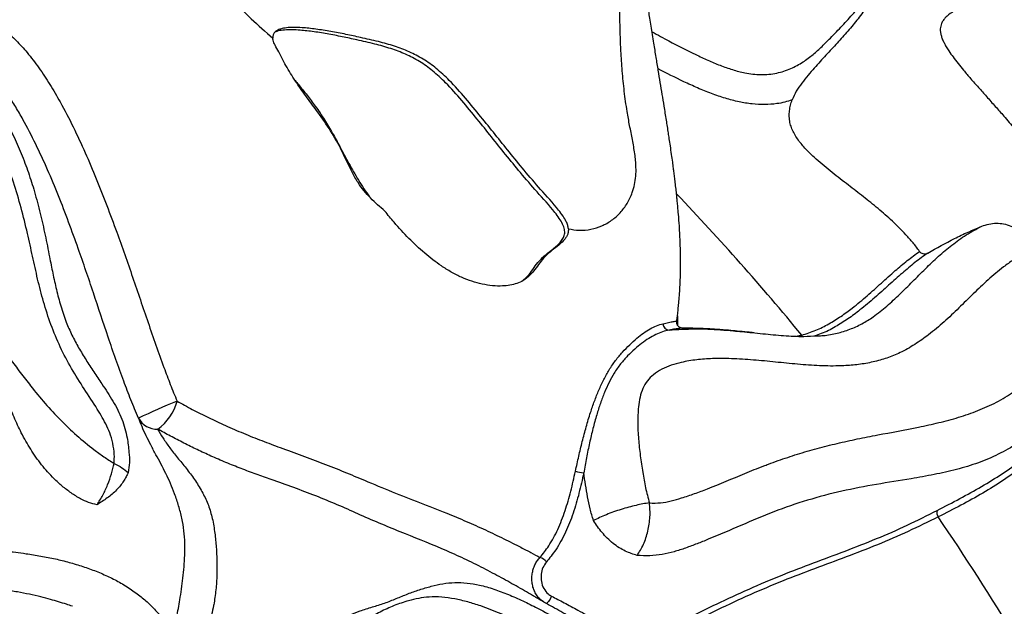
# Model space of a CAD drawing. Extents: x -306 to 303, y -270 to 315.
# Drawn here: x 210 to 228, y 156 to 167 of the extents above; entities that cross this region are included whole.
import ezdxf

# ---------------------------------------------------------------- set-up
doc = ezdxf.new("R2010")
doc.units = 0
doc.header["$MEASUREMENT"] = 0
doc.layers.get('0').update_dxf_attribs({"color": 5, "linetype": 'CONTINUOUS'})
doc.layers.add('PHASE-2', color=4, linetype='CONTINUOUS')

# ---------------------------------------------------------------- blocks, each defined once
blk = doc.blocks.new('23634slr1')
at = {"flags": 128}
for points in [[(36.435, 40.717), (36.431, 40.723), (36.423, 40.739)], [(31.814, 35.939), (31.803, 35.912), (31.789, 35.885), (31.774, 35.86), (31.758, 35.838), (31.743, 35.82), (31.729, 35.808), (31.718, 35.803), (31.709, 35.804)]]:
    blk.add_lwpolyline(points, dxfattribs=at)
for centre, radius, start, end in [((0.06, 10.81), 47.096, 39.4572, 43.6823), ((33.984, 40.95), 0.117, 179.8233, 268.276), ((31.22, 24.241), 16.532, 112.4023, 115.0891), ((24.044, 39.752), 0.905, 305.0277, 345.5003), ((24.546, 39.39), 0.379, 207.7656, 272.6377), ((32.624, 39.634), 1.445, 255.247, 261.3956), ((39.054, 37.473), 0.142, 162.2508, 213.0663), ((0.06, 10.81), 47.096, 27.8982, 34.3666), ((31.545, 36.44), 0.217, 35.9287, 74.8468)]:
    blk.add_arc(centre, radius, start, end)
for points, knots in [([(48.193, 39.689), (48.182, 39.716), (48.148, 39.801), (48.076, 39.948), (47.982, 40.126), (47.884, 40.292), (47.787, 40.447), (47.69, 40.595), (47.568, 40.775), (47.414, 40.995), (47.223, 41.263), (47.01, 41.567), (46.812, 41.867), (46.632, 42.15), (46.471, 42.407), (46.3, 42.68), (46.127, 42.954), (45.951, 43.226), (45.78, 43.483), (45.617, 43.719), (45.471, 43.925), (45.344, 44.112), (45.25, 44.268), (45.178, 44.4), (45.122, 44.514), (45.068, 44.633), (45.015, 44.759), (44.963, 44.892), (44.912, 45.031), (44.865, 45.165), (44.822, 45.292), (44.786, 45.399), (44.757, 45.487), (44.73, 45.566), (44.703, 45.646), (44.671, 45.74), (44.633, 45.846), (44.592, 45.955), (44.551, 46.06), (44.513, 46.153), (44.476, 46.239), (44.437, 46.323), (44.393, 46.415), (44.341, 46.516), (44.282, 46.622), (44.217, 46.731), (44.149, 46.839), (44.078, 46.943), (43.991, 47.067), (43.879, 47.215), (43.735, 47.395), (43.568, 47.594), (43.388, 47.799), (43.198, 48.008), (43.001, 48.22), (42.792, 48.437), (42.58, 48.647), (42.376, 48.84), (42.178, 49.016), (41.992, 49.171), (41.824, 49.304), (41.7, 49.396), (41.612, 49.459), (41.541, 49.509), (41.455, 49.568), (41.346, 49.639), (41.227, 49.713), (41.109, 49.782), (40.997, 49.844), (40.877, 49.907), (40.747, 49.97), (40.622, 50.025), (40.51, 50.07), (40.4, 50.111), (40.28, 50.15), (40.144, 50.189), (40.008, 50.219), (39.903, 50.239), (39.846, 50.244), (39.832, 50.245)], [0, 0, 0, 0, 0.005766, 0.018495, 0.032756, 0.04629, 0.05746, 0.068951, 0.081437, 0.100569, 0.121846, 0.146265, 0.173533, 0.192148, 0.211977, 0.233109, 0.255065, 0.275519, 0.296604, 0.315439, 0.331916, 0.346214, 0.359679, 0.367682, 0.375763, 0.384447, 0.394089, 0.405128, 0.417835, 0.431877, 0.444559, 0.455382, 0.464266, 0.471589, 0.4803, 0.490977, 0.503624, 0.517297, 0.529543, 0.540219, 0.549328, 0.558141, 0.567949, 0.5787, 0.589989, 0.600325, 0.609693, 0.618303, 0.626408, 0.639493, 0.654558, 0.671647, 0.69068, 0.709028, 0.728576, 0.749289, 0.770936, 0.790968, 0.808729, 0.827906, 0.843665, 0.856028, 0.861739, 0.867025, 0.874203, 0.883429, 0.894204, 0.903833, 0.912189, 0.921433, 0.932501, 0.942905, 0.950778, 0.958244, 0.967549, 0.97763, 0.987975, 0.997012, 1, 1, 1, 1]), ([(24.166, 49.28), (24.176, 49.261), (24.196, 49.223), (24.26, 49.103), (24.364, 48.918), (24.512, 48.676), (24.669, 48.437), (24.863, 48.161), (25.098, 47.848), (25.378, 47.507), (25.67, 47.179), (25.973, 46.863), (26.308, 46.536), (26.549, 46.321), (26.682, 46.203)], [0, 0, 0, 0, 0.015907, 0.031947, 0.101427, 0.173396, 0.242788, 0.314297, 0.423667, 0.534657, 0.644122, 0.752771, 0.864478, 1, 1, 1, 1]), ([(32.126, 42.695), (32.194, 42.684), (32.336, 42.661), (32.544, 42.682), (32.744, 42.744), (32.926, 42.846), (33.084, 42.986), (33.213, 43.158), (33.297, 43.337), (33.347, 43.508), (33.37, 43.663), (33.374, 43.853), (33.352, 44.078), (33.306, 44.336), (33.253, 44.595), (33.2, 44.892), (33.153, 45.227), (33.116, 45.6), (33.095, 45.929), (33.083, 46.215), (33.078, 46.411), (33.074, 46.555), (33.072, 46.643), (33.071, 46.738), (33.068, 46.855), (33.066, 46.986), (33.063, 47.119), (33.06, 47.242), (33.057, 47.368), (33.053, 47.493), (33.048, 47.62), (33.041, 47.761), (33.032, 47.921), (33.018, 48.097), (33.003, 48.27), (32.989, 48.384), (32.983, 48.44)], [0, 0, 0, 0, 0.033153, 0.069445, 0.10658, 0.144247, 0.182097, 0.219813, 0.257095, 0.281719, 0.305892, 0.329995, 0.366396, 0.40332, 0.440417, 0.477213, 0.530632, 0.584594, 0.638417, 0.67439, 0.710302, 0.724801, 0.737956, 0.749347, 0.766679, 0.789617, 0.80717, 0.825675, 0.843888, 0.862589, 0.880912, 0.899524, 0.924587, 0.950861, 0.975895, 1, 1, 1, 1]), ([(44.747, 43.706), (44.72, 43.737), (44.666, 43.798), (44.586, 43.891), (44.476, 44.019), (44.338, 44.184), (44.174, 44.389), (44.017, 44.6), (43.887, 44.793), (43.785, 44.963), (43.707, 45.111), (43.645, 45.246), (43.593, 45.369), (43.55, 45.479), (43.509, 45.59), (43.466, 45.713), (43.419, 45.848), (43.369, 45.994), (43.316, 46.137), (43.259, 46.279), (43.195, 46.42), (43.111, 46.582), (42.998, 46.764), (42.87, 46.941), (42.75, 47.091), (42.64, 47.22), (42.485, 47.393), (42.283, 47.604), (42.032, 47.858), (41.82, 48.073), (41.65, 48.237), (41.529, 48.346), (41.423, 48.431), (41.333, 48.493), (41.257, 48.534), (41.187, 48.558), (41.125, 48.563), (41.071, 48.551), (41.022, 48.525), (40.978, 48.489), (40.934, 48.44), (40.891, 48.38), (40.845, 48.31), (40.783, 48.21), (40.706, 48.076), (40.617, 47.908), (40.528, 47.743), (40.438, 47.585), (40.353, 47.454), (40.274, 47.348), (40.201, 47.263), (40.121, 47.183), (40.033, 47.107), (39.935, 47.037), (39.827, 46.972), (39.71, 46.915), (39.571, 46.856), (39.419, 46.793), (39.262, 46.72), (39.147, 46.651), (39.072, 46.585), (39.027, 46.533), (38.997, 46.48), (38.98, 46.426), (38.973, 46.374), (38.975, 46.318), (38.987, 46.256), (39.009, 46.19), (39.042, 46.119), (39.084, 46.044), (39.14, 45.955), (39.212, 45.852), (39.303, 45.735), (39.41, 45.602), (39.536, 45.455), (39.677, 45.295), (39.829, 45.125), (39.985, 44.95), (40.159, 44.753), (40.342, 44.54), (40.535, 44.307), (40.717, 44.069), (40.867, 43.855), (40.985, 43.668), (41.075, 43.508), (41.158, 43.351), (41.235, 43.196), (41.308, 43.042), (41.372, 42.902), (41.43, 42.777), (41.481, 42.667), (41.534, 42.559), (41.604, 42.42), (41.698, 42.25), (41.813, 42.077), (41.922, 41.935), (42.022, 41.818), (42.128, 41.707), (42.238, 41.601), (42.353, 41.5), (42.5, 41.38), (42.681, 41.246), (42.892, 41.106), (43.105, 40.977), (43.314, 40.861), (43.518, 40.756), (43.714, 40.66), (43.895, 40.576), (44.063, 40.5), (44.22, 40.429), (44.376, 40.358), (44.55, 40.276), (44.745, 40.179), (44.966, 40.06), (45.176, 39.936), (45.373, 39.815), (45.553, 39.702), (45.734, 39.591), (45.913, 39.484), (46.088, 39.385), (46.258, 39.298), (46.419, 39.227), (46.57, 39.175), (46.71, 39.146), (46.835, 39.145), (46.943, 39.174), (47.031, 39.239), (47.097, 39.338), (47.14, 39.467), (47.158, 39.622), (47.15, 39.78), (47.123, 39.931), (47.085, 40.067), (47.035, 40.208), (46.974, 40.353), (46.905, 40.501), (46.816, 40.677), (46.709, 40.879), (46.586, 41.106), (46.468, 41.331), (46.338, 41.578), (46.187, 41.849), (46.006, 42.141), (45.827, 42.404), (45.657, 42.635), (45.499, 42.836), (45.338, 43.03), (45.208, 43.181), (45.111, 43.294), (45.068, 43.341), (45.046, 43.364)], [0, 0, 0, 0, 0.003773, 0.0075655, 0.0113745, 0.019383, 0.0274108, 0.0353589, 0.0431797, 0.0483952, 0.0534892, 0.0587014, 0.0626574, 0.0666565, 0.0706894, 0.0747405, 0.080235, 0.0855741, 0.0907355, 0.0958863, 0.1008593, 0.105695, 0.1129126, 0.1202758, 0.125326, 0.1305407, 0.1359323, 0.1470343, 0.1584084, 0.1703754, 0.1761226, 0.1815851, 0.186741, 0.1904449, 0.1940212, 0.197541, 0.201112, 0.2048188, 0.2086901, 0.2127139, 0.2168519, 0.2224168, 0.2279149, 0.2334317, 0.2458806, 0.2582558, 0.2703436, 0.2821111, 0.293936, 0.3015053, 0.3092284, 0.3171574, 0.3253472, 0.3339261, 0.3427316, 0.3520288, 0.3614455, 0.3743409, 0.3865516, 0.3978259, 0.4029512, 0.407681, 0.4119914, 0.4149348, 0.4176967, 0.4202566, 0.4226825, 0.4250908, 0.4275665, 0.430185, 0.4329947, 0.4370649, 0.441549, 0.4464441, 0.4527131, 0.4594252, 0.4663702, 0.4740348, 0.4813826, 0.4907807, 0.5000922, 0.5091843, 0.5179785, 0.5236521, 0.5292539, 0.5348307, 0.5402618, 0.5456535, 0.5511238, 0.5550748, 0.5589546, 0.5627544, 0.5664685, 0.5736461, 0.5806095, 0.5851442, 0.5898737, 0.5948604, 0.5997199, 0.6048801, 0.6103702, 0.61961, 0.629578, 0.6395401, 0.6495286, 0.6593626, 0.6688965, 0.6781236, 0.6859428, 0.6936337, 0.7012536, 0.70886, 0.719151, 0.7295926, 0.7403732, 0.7487014, 0.7571298, 0.7655866, 0.774002, 0.7823125, 0.7904664, 0.7984296, 0.806193, 0.8137827, 0.8212689, 0.8287741, 0.836473, 0.8444514, 0.852587, 0.8607312, 0.868756, 0.8740306, 0.8791489, 0.8843039, 0.8894477, 0.8946732, 0.9000017, 0.9080157, 0.9160196, 0.9239132, 0.9317146, 0.9420864, 0.9525186, 0.9629848, 0.9707724, 0.9785089, 0.9862406, 0.9939972, 0.9969561, 1, 1, 1, 1]), ([(34.121, 40.998), (34.122, 41.005), (34.127, 41.042), (34.136, 41.113), (34.148, 41.216), (34.16, 41.336), (34.172, 41.474), (34.181, 41.619), (34.186, 41.755), (34.19, 41.871), (34.191, 41.978), (34.192, 42.105), (34.19, 42.255), (34.186, 42.421), (34.179, 42.585), (34.168, 42.764), (34.156, 42.937), (34.142, 43.088), (34.132, 43.194), (34.122, 43.293), (34.111, 43.398), (34.098, 43.515), (34.085, 43.625), (34.073, 43.722), (34.06, 43.82), (34.045, 43.932), (34.026, 44.069), (34.005, 44.212), (33.986, 44.344), (33.961, 44.502), (33.93, 44.702), (33.892, 44.939), (33.855, 45.169), (33.818, 45.389), (33.781, 45.616), (33.741, 45.858), (33.705, 46.076), (33.674, 46.268), (33.649, 46.421), (33.627, 46.564), (33.607, 46.692), (33.59, 46.808), (33.572, 46.927), (33.55, 47.071), (33.522, 47.256), (33.485, 47.485), (33.439, 47.753), (33.401, 47.967), (33.375, 48.091), (33.37, 48.113)], [0, 0, 0, 0, 0.003026, 0.015513, 0.029628, 0.045843, 0.065065, 0.086932, 0.105918, 0.120882, 0.134771, 0.150019, 0.173251, 0.196876, 0.218218, 0.241034, 0.270576, 0.289759, 0.30338, 0.314494, 0.33063, 0.346943, 0.362723, 0.376223, 0.387452, 0.403144, 0.422679, 0.444555, 0.462921, 0.477618, 0.510578, 0.546565, 0.576792, 0.607261, 0.639092, 0.672784, 0.710155, 0.732888, 0.75579, 0.776601, 0.795266, 0.811767, 0.827438, 0.847356, 0.874739, 0.907834, 0.946576, 0.990853, 1, 1, 1, 1]), ([(33.666, 46.319), (33.77, 46.263), (34.037, 46.118), (34.379, 45.943), (34.693, 45.796), (34.92, 45.701), (35.147, 45.62), (35.35, 45.566), (35.525, 45.539), (35.673, 45.53), (35.82, 45.537), (35.962, 45.558), (36.096, 45.594), (36.222, 45.641), (36.339, 45.699), (36.48, 45.785), (36.635, 45.903), (36.798, 46.052), (36.976, 46.23), (37.174, 46.433), (37.388, 46.671), (37.596, 46.912), (37.8, 47.154), (37.999, 47.387), (38.131, 47.532), (38.197, 47.604)], [0, 0, 0, 0, 0.047611, 0.122657, 0.156567, 0.190468, 0.225029, 0.259557, 0.282097, 0.304633, 0.327941, 0.351252, 0.373953, 0.396657, 0.419994, 0.443336, 0.487503, 0.531764, 0.576029, 0.643163, 0.710301, 0.782652, 0.855004, 0.927503, 1, 1, 1, 1]), ([(38.197, 47.604), (38.16, 47.557), (38.085, 47.462), (37.957, 47.277), (37.808, 47.053), (37.637, 46.799), (37.461, 46.558), (37.275, 46.331), (37.078, 46.114), (36.869, 45.893), (36.691, 45.696), (36.538, 45.521), (36.423, 45.379), (36.317, 45.229), (36.27, 45.121), (36.246, 45.067)], [0, 0, 0, 0, 0.049541, 0.099111, 0.199141, 0.298818, 0.398498, 0.498549, 0.598611, 0.698052, 0.797453, 0.84814, 0.898996, 0.949625, 1, 1, 1, 1]), ([(19.074, 46.931), (19.177, 46.954), (19.385, 47), (19.705, 47.036), (20.027, 47.042), (20.352, 47.014), (20.675, 46.946), (20.994, 46.835), (21.279, 46.695), (21.529, 46.533), (21.748, 46.361), (21.959, 46.164), (22.17, 45.931), (22.378, 45.659), (22.581, 45.353), (22.793, 44.99), (23.01, 44.571), (23.231, 44.097), (23.436, 43.614), (23.627, 43.126), (23.852, 42.525), (24.104, 41.806), (24.384, 40.972), (24.614, 40.314), (24.794, 39.833), (24.878, 39.628), (24.92, 39.526)], [0, 0, 0, 0, 0.038865, 0.07782, 0.116732, 0.15554, 0.194338, 0.233217, 0.271978, 0.300684, 0.329528, 0.358341, 0.387004, 0.419874, 0.452863, 0.485793, 0.531091, 0.576475, 0.622013, 0.667618, 0.713101, 0.789495, 0.865927, 0.942334, 0.971173, 1, 1, 1, 1]), ([(32.126, 42.695), (32.123, 42.716), (32.116, 42.76), (32.082, 42.841), (32.026, 42.936), (31.872, 43.14), (31.621, 43.407), (31.319, 43.763), (31.041, 44.101), (30.777, 44.431), (30.51, 44.764), (30.233, 45.102), (29.963, 45.403), (29.701, 45.647), (29.452, 45.824), (29.192, 45.958), (28.916, 46.061), (28.617, 46.144), (28.319, 46.211), (28.026, 46.274), (27.751, 46.327), (27.481, 46.37), (27.254, 46.395), (27.074, 46.402), (26.941, 46.396), (26.838, 46.377), (26.764, 46.349), (26.715, 46.313), (26.684, 46.265), (26.682, 46.223), (26.682, 46.203)], [0, 0, 0, 0, 0.008832, 0.018348, 0.033941, 0.051445, 0.116992, 0.177505, 0.233329, 0.287222, 0.341905, 0.399297, 0.456987, 0.499963, 0.540752, 0.581385, 0.62412, 0.670724, 0.722568, 0.765216, 0.809416, 0.852991, 0.89382, 0.918523, 0.940583, 0.959579, 0.971699, 0.982098, 0.991217, 1, 1, 1, 1]), ([(31.283, 41.739), (31.316, 41.768), (31.386, 41.829), (31.471, 41.952), (31.565, 42.082), (31.682, 42.201), (31.801, 42.292), (31.899, 42.371), (31.971, 42.439), (32.027, 42.511), (32.06, 42.591), (32.059, 42.687), (32.02, 42.788), (31.958, 42.892), (31.805, 43.096), (31.554, 43.364), (31.251, 43.719), (30.973, 44.057), (30.709, 44.387), (30.442, 44.721), (30.166, 45.059), (29.895, 45.36), (29.633, 45.603), (29.384, 45.78), (29.125, 45.914), (28.849, 46.017), (28.55, 46.1), (28.251, 46.168), (27.959, 46.23), (27.684, 46.283), (27.414, 46.327), (27.186, 46.351), (27.006, 46.358), (26.874, 46.351), (26.778, 46.337), (26.732, 46.317), (26.719, 46.311)], [0, 0, 0, 0, 0.019561, 0.041467, 0.064607, 0.089478, 0.115552, 0.131399, 0.146169, 0.159406, 0.171037, 0.18183, 0.19342, 0.206677, 0.221558, 0.277284, 0.32873, 0.376189, 0.422008, 0.468498, 0.517289, 0.566336, 0.602873, 0.63755, 0.672095, 0.708427, 0.748048, 0.792123, 0.828381, 0.865959, 0.903005, 0.937717, 0.958718, 0.977473, 0.993622, 1, 1, 1, 1]), ([(26.795, 45.953), (26.77, 45.993), (26.728, 46.06), (26.69, 46.147), (26.684, 46.19), (26.682, 46.203)], [0, 0, 0, 0, 0.494446, 0.853511, 1, 1, 1, 1]), ([(17.638, 45.297), (17.669, 45.326), (17.734, 45.385), (17.854, 45.448), (17.985, 45.5), (18.214, 45.567), (18.536, 45.654), (18.95, 45.759), (19.371, 45.845), (19.722, 45.895), (20.001, 45.913), (20.205, 45.908), (20.419, 45.879), (20.64, 45.817), (20.861, 45.715), (21.067, 45.574), (21.256, 45.401), (21.429, 45.202), (21.586, 44.985), (21.745, 44.725), (21.903, 44.424), (22.055, 44.08), (22.185, 43.731), (22.302, 43.363), (22.403, 42.979), (22.492, 42.58), (22.565, 42.213), (22.631, 41.879), (22.697, 41.578), (22.777, 41.277), (22.869, 40.996), (22.982, 40.739), (23.106, 40.507), (23.243, 40.282), (23.387, 40.062), (23.521, 39.864), (23.64, 39.686), (23.741, 39.525), (23.833, 39.361), (23.907, 39.193), (23.963, 39.024), (24.009, 38.823), (24.035, 38.612), (24.049, 38.393), (24.03, 38.272), (24.021, 38.211)], [0, 0, 0, 0, 0.012918, 0.0269, 0.040944, 0.054983, 0.096471, 0.13799, 0.179451, 0.220859, 0.239506, 0.258172, 0.276768, 0.297178, 0.31757, 0.337951, 0.358359, 0.379663, 0.401053, 0.422409, 0.452505, 0.482697, 0.512938, 0.5431, 0.577142, 0.611219, 0.645298, 0.670866, 0.696478, 0.722008, 0.747462, 0.768315, 0.789246, 0.810353, 0.831535, 0.852599, 0.867731, 0.882876, 0.897943, 0.91316, 0.928467, 0.943754, 0.966821, 0.983449, 1, 1, 1, 1]), ([(28.747, 43.021), (28.702, 43.06), (28.612, 43.138), (28.482, 43.261), (28.359, 43.395), (28.243, 43.553), (28.142, 43.736), (28.046, 43.935), (27.925, 44.193), (27.753, 44.499), (27.531, 44.818), (27.314, 45.106), (27.122, 45.378), (26.94, 45.658), (26.843, 45.855), (26.795, 45.953)], [0, 0, 0, 0, 0.051838, 0.103896, 0.155581, 0.206909, 0.268871, 0.331047, 0.393242, 0.509813, 0.626473, 0.720045, 0.813898, 0.907193, 1, 1, 1, 1]), ([(24.21, 39.213), (24.163, 39.325), (24.068, 39.55), (23.879, 40.044), (23.65, 40.7), (23.381, 41.518), (23.141, 42.225), (22.925, 42.819), (22.739, 43.304), (22.539, 43.783), (22.322, 44.253), (22.123, 44.638), (21.95, 44.939), (21.809, 45.164), (21.659, 45.38), (21.521, 45.56), (21.432, 45.662), (21.397, 45.701)], [0, 0, 0, 0, 0.050878, 0.101855, 0.221834, 0.341898, 0.461894, 0.534195, 0.606708, 0.679104, 0.751225, 0.823196, 0.860858, 0.898511, 0.937079, 0.975639, 1, 1, 1, 1]), ([(36.246, 45.067), (36.201, 45.052), (36.11, 45.023), (35.943, 44.992), (35.743, 44.977), (35.51, 44.989), (35.266, 45.028), (35.016, 45.094), (34.76, 45.181), (34.505, 45.285), (34.177, 45.435), (33.935, 45.557), (33.777, 45.637)], [0, 0, 0, 0, 0.06663, 0.133259, 0.228538, 0.32417, 0.419503, 0.518003, 0.616835, 0.715903, 0.814727, 1, 1, 1, 1]), ([(23.76, 38.381), (23.763, 38.42), (23.77, 38.524), (23.75, 38.7), (23.703, 38.892), (23.63, 39.067), (23.545, 39.225), (23.406, 39.453), (23.211, 39.749), (22.972, 40.124), (22.764, 40.52), (22.592, 40.933), (22.457, 41.352), (22.351, 41.772), (22.259, 42.191), (22.164, 42.628), (22.052, 43.083), (21.913, 43.553), (21.758, 43.974), (21.592, 44.346), (21.448, 44.614), (21.316, 44.822), (21.206, 44.974), (21.091, 45.107), (20.972, 45.218), (20.85, 45.307), (20.718, 45.369), (20.561, 45.411), (20.384, 45.429), (20.191, 45.424), (19.926, 45.393), (19.593, 45.331), (19.194, 45.233), (18.871, 45.147), (18.621, 45.086), (18.446, 45.038), (18.315, 44.988), (18.221, 44.946), (18.187, 44.919), (18.17, 44.906)], [0, 0, 0, 0, 0.011601, 0.030904, 0.050194, 0.066265, 0.082423, 0.098579, 0.138438, 0.17828, 0.218778, 0.25941, 0.299956, 0.339879, 0.37983, 0.419782, 0.464914, 0.510063, 0.55512, 0.587856, 0.620566, 0.637442, 0.654335, 0.671163, 0.685126, 0.699061, 0.713128, 0.727231, 0.74785, 0.768586, 0.789314, 0.834643, 0.880022, 0.925405, 0.945442, 0.965475, 0.985461, 0.99275, 1, 1, 1, 1]), ([(27.095, 45.424), (27.115, 45.401), (27.188, 45.31), (27.314, 45.156), (27.478, 44.939), (27.635, 44.705), (27.782, 44.456), (27.929, 44.188), (28.082, 43.897), (28.261, 43.585), (28.396, 43.374), (28.477, 43.271), (28.482, 43.264)], [0, 0, 0, 0, 0.035308, 0.136186, 0.233582, 0.352423, 0.463847, 0.570398, 0.709065, 0.847402, 0.98973, 1, 1, 1, 1]), ([(38.593, 42.281), (38.553, 42.334), (38.474, 42.44), (38.308, 42.627), (38.094, 42.839), (37.83, 43.069), (37.558, 43.286), (37.274, 43.505), (36.981, 43.729), (36.73, 43.937), (36.533, 44.122), (36.413, 44.255), (36.328, 44.371), (36.273, 44.463), (36.231, 44.558), (36.202, 44.658), (36.19, 44.762), (36.195, 44.869), (36.214, 44.971), (36.235, 45.035), (36.246, 45.067)], [0, 0, 0, 0, 0.049807, 0.099639, 0.188194, 0.276995, 0.366079, 0.455022, 0.552226, 0.649314, 0.702686, 0.755924, 0.783661, 0.811364, 0.838233, 0.865089, 0.89767, 0.930318, 0.965143, 1, 1, 1, 1]), ([(23.448, 37.621), (23.395, 37.633), (23.289, 37.656), (23.13, 37.735), (22.967, 37.834), (22.804, 37.959), (22.618, 38.129), (22.42, 38.352), (22.221, 38.636), (22.054, 38.93), (21.917, 39.228), (21.802, 39.524), (21.7, 39.798), (21.605, 40.048), (21.511, 40.27), (21.397, 40.482), (21.268, 40.661), (21.122, 40.798), (20.958, 40.903), (20.767, 40.986), (20.557, 41.057), (20.319, 41.132), (20.055, 41.234), (19.771, 41.374), (19.5, 41.544), (19.249, 41.744), (19.017, 41.965), (18.796, 42.214), (18.59, 42.489), (18.401, 42.788), (18.228, 43.095), (18.065, 43.41), (17.896, 43.724), (17.724, 44.04), (17.591, 44.317), (17.501, 44.556), (17.463, 44.72), (17.46, 44.818), (17.459, 44.849)], [0, 0, 0, 0, 0.01648, 0.033055, 0.05418, 0.075371, 0.096532, 0.132006, 0.167607, 0.20312, 0.234886, 0.26672, 0.298545, 0.322619, 0.346817, 0.370776, 0.394523, 0.412932, 0.431369, 0.455497, 0.479728, 0.503965, 0.536694, 0.56951, 0.602193, 0.634287, 0.666484, 0.69861, 0.733872, 0.769245, 0.804732, 0.840149, 0.876401, 0.912652, 0.948845, 0.969632, 0.990342, 1, 1, 1, 1]), ([(18.17, 44.906), (18.174, 44.885), (18.198, 44.747), (18.276, 44.494), (18.398, 44.149), (18.544, 43.809), (18.706, 43.473), (18.879, 43.143), (19.047, 42.828), (19.222, 42.533), (19.413, 42.267), (19.624, 42.017), (19.853, 41.783), (20.098, 41.572), (20.345, 41.406), (20.583, 41.283), (20.804, 41.177), (21.023, 41.065), (21.235, 40.937), (21.446, 40.766), (21.645, 40.549), (21.843, 40.306), (22.032, 40.054), (22.244, 39.777), (22.488, 39.482), (22.77, 39.176), (23.07, 38.892), (23.34, 38.67), (23.571, 38.5), (23.697, 38.421), (23.76, 38.381)], [0, 0, 0, 0, 0.0073903, 0.0486003, 0.0898935, 0.1313845, 0.1730382, 0.2147073, 0.2561691, 0.2924966, 0.3289193, 0.3652608, 0.402087, 0.4389891, 0.4756774, 0.5048697, 0.5342961, 0.5635896, 0.5925104, 0.6212753, 0.656159, 0.6911508, 0.726272, 0.7613324, 0.8079111, 0.854467, 0.9010899, 0.9477058, 0.9738572, 1, 1, 1, 1]), ([(32.126, 42.695), (32.126, 42.666), (32.125, 42.615), (32.097, 42.557), (32.045, 42.482), (31.952, 42.395), (31.82, 42.296), (31.697, 42.193), (31.599, 42.071), (31.511, 41.948), (31.415, 41.832), (31.304, 41.743), (31.178, 41.688), (31.05, 41.656), (30.9, 41.64), (30.729, 41.645), (30.54, 41.675), (30.348, 41.727), (30.158, 41.801), (29.969, 41.897), (29.74, 42.04), (29.476, 42.244), (29.186, 42.516), (28.944, 42.778), (28.803, 42.952), (28.747, 43.021)], [0, 0, 0, 0, 0.020318, 0.035195, 0.050122, 0.094798, 0.139702, 0.184502, 0.222361, 0.260446, 0.298185, 0.335569, 0.36819, 0.40101, 0.433748, 0.478256, 0.522927, 0.567493, 0.613157, 0.658947, 0.704647, 0.785266, 0.866202, 0.946992, 1, 1, 1, 1]), ([(39.737, 42.743), (39.78, 42.758), (39.868, 42.788), (40.005, 42.802), (40.142, 42.79), (40.273, 42.752), (40.398, 42.69), (40.51, 42.608), (40.608, 42.505), (40.674, 42.409), (40.705, 42.347), (40.715, 42.328)], [0, 0, 0, 0, 0.120416, 0.24436, 0.363638, 0.48663, 0.601835, 0.720526, 0.833023, 0.949179, 1, 1, 1, 1]), ([(36.71, 40.728), (36.748, 40.729), (36.873, 40.733), (37.075, 40.771), (37.311, 40.843), (37.533, 40.944), (37.76, 41.086), (37.99, 41.271), (38.229, 41.491), (38.463, 41.725), (38.698, 41.961), (38.937, 42.189), (39.186, 42.4), (39.448, 42.591), (39.641, 42.692), (39.737, 42.743)], [0, 0, 0, 0, 0.029426, 0.097592, 0.166059, 0.234581, 0.302822, 0.39139, 0.480031, 0.568822, 0.657654, 0.746381, 0.830957, 0.915574, 1, 1, 1, 1]), ([(38.744, 42.25), (38.907, 42.342), (39.152, 42.479), (39.485, 42.637), (39.653, 42.708), (39.737, 42.743)], [0, 0, 0, 0, 0.498229, 0.74911, 1, 1, 1, 1]), ([(40.715, 42.328), (40.646, 42.299), (40.508, 42.241), (40.318, 42.125), (40.097, 41.967), (39.851, 41.758), (39.581, 41.501), (39.316, 41.239), (39.046, 40.982), (38.777, 40.755), (38.507, 40.564), (38.251, 40.42), (37.993, 40.314), (37.738, 40.243), (37.472, 40.196), (37.16, 40.17), (36.802, 40.171), (36.397, 40.198), (35.99, 40.239), (35.583, 40.28), (35.178, 40.309), (34.812, 40.313), (34.487, 40.29), (34.233, 40.248), (34.019, 40.189), (33.845, 40.117), (33.695, 40.023), (33.575, 39.904), (33.492, 39.764), (33.442, 39.598), (33.409, 39.387), (33.399, 39.129), (33.414, 38.828), (33.448, 38.523), (33.495, 38.224), (33.54, 37.934), (33.592, 37.747), (33.618, 37.653)], [0, 0, 0, 0, 0.023272, 0.046593, 0.069899, 0.108598, 0.147333, 0.186096, 0.224831, 0.263529, 0.296062, 0.32858, 0.355697, 0.382901, 0.410133, 0.437287, 0.475996, 0.514751, 0.553576, 0.592408, 0.631177, 0.669896, 0.698948, 0.727985, 0.747578, 0.767194, 0.786702, 0.802986, 0.819243, 0.835389, 0.851572, 0.876954, 0.902435, 0.928009, 0.953519, 0.976791, 1, 1, 1, 1]), ([(36.423, 40.739), (36.51, 40.767), (36.685, 40.823), (36.924, 40.944), (37.147, 41.083), (37.383, 41.257), (37.63, 41.464), (37.89, 41.699), (38.132, 41.917), (38.365, 42.115), (38.517, 42.226), (38.593, 42.281)], [0, 0, 0, 0, 0.094049, 0.188485, 0.283196, 0.377618, 0.509646, 0.641743, 0.773824, 0.886826, 1, 1, 1, 1]), ([(38.744, 42.25), (38.664, 42.193), (38.505, 42.079), (38.267, 41.877), (38.023, 41.658), (37.767, 41.426), (37.518, 41.218), (37.279, 41.038), (37.121, 40.943), (37.043, 40.896)], [0, 0, 0, 0, 0.143067, 0.286454, 0.44442, 0.602406, 0.760319, 0.881436, 1, 1, 1, 1]), ([(38.593, 42.281), (38.601, 42.272), (38.617, 42.253), (38.651, 42.237), (38.688, 42.232), (38.719, 42.238), (38.737, 42.247), (38.744, 42.25)], [0, 0, 0, 0, 0.211707, 0.423266, 0.639185, 0.869243, 1, 1, 1, 1]), ([(33.618, 37.653), (33.687, 37.651), (33.826, 37.648), (34.021, 37.69), (34.228, 37.75), (34.451, 37.822), (34.841, 37.97), (35.261, 38.149), (35.635, 38.301), (35.839, 38.378), (36.045, 38.453), (36.342, 38.551), (36.705, 38.657), (37.073, 38.749), (37.445, 38.831), (37.946, 38.929), (38.45, 39.019), (38.947, 39.127), (39.313, 39.225), (39.669, 39.347), (40.011, 39.5), (40.33, 39.69), (40.636, 39.924), (40.926, 40.201), (41.158, 40.474), (41.331, 40.721), (41.49, 40.981), (41.594, 41.182), (41.66, 41.31)], [0, 0, 0, 0, 0.021358, 0.042889, 0.064428, 0.092175, 0.119927, 0.20242, 0.243669, 0.253981, 0.274604, 0.315871, 0.357137, 0.398395, 0.439655, 0.480902, 0.563398, 0.60469, 0.645974, 0.687364, 0.728738, 0.770155, 0.811578, 0.857177, 0.902773, 0.928796, 0.954823, 1, 1, 1, 1]), ([(33.867, 40.95), (33.903, 40.958), (33.975, 40.974), (34.048, 40.988), (34.092, 40.996), (34.114, 40.998), (34.123, 40.999), (34.12, 40.998), (34.12, 40.998)], [0, 0, 0, 0, 0.267535, 0.536589, 0.682939, 0.829236, 0.980294, 1, 1, 1, 1]), ([(34.222, 40.867), (34.221, 40.867), (34.221, 40.867), (34.214, 40.868), (34.202, 40.87), (34.183, 40.878), (34.159, 40.893), (34.137, 40.917), (34.122, 40.951), (34.118, 40.98), (34.121, 40.995), (34.122, 40.998)], [0, 0, 0, 0, 0.147119, 0.277168, 0.385521, 0.48883, 0.596819, 0.713462, 0.836221, 0.971283, 1, 1, 1, 1]), ([(32.256, 38.237), (32.276, 38.329), (32.316, 38.513), (32.382, 38.785), (32.453, 39.054), (32.528, 39.302), (32.605, 39.527), (32.686, 39.73), (32.776, 39.924), (32.878, 40.109), (32.995, 40.278), (33.123, 40.431), (33.255, 40.565), (33.384, 40.683), (33.508, 40.781), (33.63, 40.858), (33.752, 40.918), (33.828, 40.939), (33.867, 40.95)], [0, 0, 0, 0, 0.06603, 0.132076, 0.19975, 0.26742, 0.323583, 0.379736, 0.437362, 0.49497, 0.556975, 0.619005, 0.683244, 0.747487, 0.809778, 0.872074, 0.936043, 1, 1, 1, 1]), ([(33.98, 40.833), (33.941, 40.823), (33.861, 40.805), (33.734, 40.752), (33.606, 40.681), (33.477, 40.591), (33.347, 40.485), (33.215, 40.362), (33.086, 40.215), (32.97, 40.05), (32.872, 39.872), (32.788, 39.686), (32.713, 39.486), (32.642, 39.264), (32.576, 39.021), (32.514, 38.757), (32.458, 38.485), (32.425, 38.299), (32.408, 38.205)], [0, 0, 0, 0, 0.062367, 0.124748, 0.188668, 0.252587, 0.314439, 0.376277, 0.440242, 0.504176, 0.559817, 0.61548, 0.672878, 0.730287, 0.796971, 0.863662, 0.931839, 1, 1, 1, 1]), ([(34.22, 40.867), (34.216, 40.867), (34.206, 40.867), (34.164, 40.863), (34.09, 40.853), (34.017, 40.839), (33.98, 40.833)], [0, 0, 0, 0, 0.110393, 0.310342, 0.653865, 1, 1, 1, 1]), ([(33.98, 40.833), (34.139, 40.843), (34.455, 40.864), (34.851, 40.847), (35.087, 40.825), (35.167, 40.818)], [0, 0, 0, 0, 0.397832, 0.7958796, 1, 1, 1, 1]), ([(35.543, 40.784), (35.503, 40.788), (35.399, 40.798), (35.242, 40.813), (35.086, 40.828), (34.955, 40.838), (34.848, 40.846), (34.752, 40.852), (34.657, 40.858), (34.553, 40.862), (34.442, 40.865), (34.331, 40.867), (34.256, 40.867), (34.22, 40.867)], [0, 0, 0, 0, 0.094204, 0.240691, 0.371715, 0.476723, 0.553886, 0.614491, 0.686106, 0.763097, 0.83936, 0.922661, 1, 1, 1, 1]), ([(35.167, 40.818), (35.217, 40.814), (35.399, 40.799), (35.707, 40.764), (36.089, 40.73), (36.426, 40.711), (36.627, 40.723), (36.71, 40.728)], [0, 0, 0, 0, 0.094785, 0.340958, 0.586825, 0.831926, 1, 1, 1, 1]), ([(37.043, 40.896), (37.041, 40.895), (36.961, 40.844), (36.833, 40.782), (36.697, 40.736), (36.654, 40.722)], [0, 0, 0, 0, 0.01611, 0.683845, 1, 1, 1, 1]), ([(41.531, 39.889), (41.477, 39.811), (41.362, 39.644), (41.167, 39.413), (40.951, 39.189), (40.696, 38.962), (40.396, 38.742), (40.046, 38.542), (39.671, 38.383), (39.275, 38.264), (38.861, 38.172), (38.37, 38.086), (37.801, 37.997), (37.159, 37.876), (36.525, 37.709), (35.904, 37.497), (35.303, 37.239), (34.835, 37.037), (34.494, 36.901), (34.286, 36.822), (34.073, 36.753), (33.853, 36.703), (33.627, 36.675), (33.469, 36.684), (33.39, 36.689)], [0, 0, 0, 0, 0.030947, 0.065789, 0.100661, 0.135505, 0.181861, 0.228299, 0.274658, 0.323209, 0.371816, 0.420417, 0.492361, 0.564289, 0.636588, 0.708886, 0.781194, 0.853509, 0.877941, 0.902571, 0.927178, 0.95161, 0.975838, 1, 1, 1, 1]), ([(24.92, 39.526), (25.012, 39.475), (25.198, 39.373), (25.497, 39.222), (25.812, 39.075), (26.142, 38.933), (26.481, 38.798), (26.842, 38.662), (27.219, 38.525), (27.612, 38.38), (27.996, 38.228), (28.418, 38.049), (28.879, 37.857), (29.385, 37.66), (29.841, 37.483), (30.247, 37.315), (30.6, 37.156), (30.939, 36.994), (31.218, 36.854), (31.442, 36.738), (31.549, 36.678), (31.602, 36.649)], [0, 0, 0, 0, 0.04317, 0.086437, 0.129529, 0.174419, 0.219481, 0.264451, 0.318027, 0.371626, 0.426965, 0.482324, 0.557949, 0.633599, 0.709247, 0.764335, 0.819507, 0.874544, 0.929446, 0.964741, 1, 1, 1, 1]), ([(24.83, 35.262), (24.859, 35.359), (24.917, 35.555), (24.967, 35.829), (25.002, 36.069), (25.028, 36.272), (25.05, 36.48), (25.065, 36.695), (25.067, 36.915), (25.05, 37.143), (25.011, 37.372), (24.952, 37.599), (24.88, 37.814), (24.8, 38.012), (24.714, 38.196), (24.623, 38.372), (24.528, 38.547), (24.435, 38.72), (24.348, 38.893), (24.273, 39.06), (24.231, 39.162), (24.21, 39.213)], [0, 0, 0, 0, 0.072856, 0.146729, 0.191514, 0.236278, 0.282791, 0.329335, 0.379489, 0.429973, 0.481773, 0.534206, 0.587091, 0.634846, 0.682613, 0.731744, 0.780884, 0.834931, 0.888971, 0.944485, 1, 1, 1, 1]), ([(24.563, 39.011), (24.594, 38.957), (24.657, 38.849), (24.781, 38.67), (24.928, 38.484), (25.088, 38.293), (25.242, 38.087), (25.379, 37.871), (25.49, 37.641), (25.569, 37.394), (25.612, 37.134), (25.642, 36.869), (25.655, 36.605), (25.656, 36.332), (25.638, 36.054), (25.611, 35.866), (25.571, 35.654), (25.515, 35.416), (25.432, 35.195), (25.391, 35.084)], [0, 0, 0, 0, 0.060294, 0.120898, 0.181276, 0.242289, 0.303364, 0.364248, 0.420574, 0.476842, 0.538647, 0.597, 0.655365, 0.716248, 0.777278, 0.837892, 0.840149, 0.920063, 1, 1, 1, 1]), ([(31.164, 36.125), (31.061, 36.182), (30.856, 36.297), (30.519, 36.476), (30.164, 36.649), (29.668, 36.868), (29.156, 37.069), (28.642, 37.281), (28.259, 37.448), (27.871, 37.622), (27.476, 37.784), (27.069, 37.936), (26.701, 38.066), (26.376, 38.181), (26.097, 38.285), (25.819, 38.396), (25.548, 38.513), (25.289, 38.633), (25.04, 38.755), (24.797, 38.883), (24.641, 38.968), (24.563, 39.011)], [0, 0, 0, 0, 0.05726, 0.114557, 0.172759, 0.230977, 0.350475, 0.410295, 0.470087, 0.527255, 0.584681, 0.641683, 0.698971, 0.736838, 0.774693, 0.813377, 0.852059, 0.888644, 0.925231, 0.962612, 1, 1, 1, 1]), ([(38.919, 37.516), (39.058, 37.588), (39.336, 37.732), (39.737, 37.954), (40.117, 38.186), (40.428, 38.408), (40.679, 38.613), (40.809, 38.736), (40.874, 38.798)], [0, 0, 0, 0, 0.188634, 0.377253, 0.567383, 0.757484, 0.878631, 1, 1, 1, 1]), ([(40.901, 38.688), (40.836, 38.625), (40.704, 38.5), (40.452, 38.291), (40.14, 38.066), (39.758, 37.832), (39.356, 37.61), (39.075, 37.467), (38.935, 37.395)], [0, 0, 0, 0, 0.1215688, 0.243375, 0.4316263, 0.6199091, 0.8099479, 1, 1, 1, 1]), ([(23.448, 37.621), (23.483, 37.678), (23.555, 37.791), (23.645, 37.988), (23.718, 38.189), (23.746, 38.317), (23.76, 38.381)], [0, 0, 0, 0, 0.250119, 0.500188, 0.75042, 1, 1, 1, 1]), ([(23.76, 38.381), (23.81, 38.355), (23.91, 38.303), (23.984, 38.242), (24.021, 38.211)], [0, 0, 0, 0, 0.498668, 1, 1, 1, 1]), ([(24.021, 38.211), (24.008, 38.185), (23.982, 38.133), (23.936, 38.053), (23.879, 37.972), (23.808, 37.891), (23.725, 37.814), (23.635, 37.744), (23.542, 37.679), (23.479, 37.64), (23.448, 37.621)], [0, 0, 0, 0, 0.125087, 0.25014, 0.375115, 0.499987, 0.62489, 0.749889, 0.874927, 1, 1, 1, 1]), ([(31.602, 36.649), (31.658, 36.718), (31.748, 36.83), (31.853, 37.008), (31.932, 37.166), (32.003, 37.334), (32.066, 37.509), (32.122, 37.688), (32.188, 37.93), (32.228, 38.114), (32.256, 38.237)], [0, 0, 0, 0, 0.165352, 0.267604, 0.369851, 0.475621, 0.581406, 0.685234, 0.789094, 1, 1, 1, 1]), ([(32.408, 38.205), (32.38, 38.081), (32.339, 37.894), (32.271, 37.646), (32.214, 37.463), (32.149, 37.285), (32.074, 37.112), (31.989, 36.946), (31.876, 36.758), (31.78, 36.639), (31.721, 36.567)], [0, 0, 0, 0, 0.2049222, 0.3088927, 0.4128323, 0.5159845, 0.6191285, 0.7257525, 0.8323849, 1, 1, 1, 1]), ([(32.588, 37.328), (32.566, 37.4), (32.522, 37.545), (32.465, 37.84), (32.431, 38.059), (32.408, 38.205)], [0, 0, 0, 0, 0.248254, 0.496835, 1, 1, 1, 1]), ([(33.618, 37.653), (33.579, 37.648), (33.502, 37.637), (33.372, 37.61), (33.237, 37.576), (33.097, 37.535), (32.958, 37.488), (32.825, 37.437), (32.698, 37.383), (32.625, 37.346), (32.588, 37.328)], [0, 0, 0, 0, 0.124997, 0.24999, 0.374993, 0.499982, 0.624986, 0.749971, 0.874992, 1, 1, 1, 1]), ([(33.39, 36.689), (33.411, 36.72), (33.454, 36.781), (33.509, 36.89), (33.555, 37.009), (33.591, 37.135), (33.616, 37.265), (33.629, 37.397), (33.631, 37.528), (33.622, 37.611), (33.618, 37.653)], [0, 0, 0, 0, 0.125536, 0.25098, 0.375388, 0.500749, 0.625206, 0.750429, 0.875068, 1, 1, 1, 1]), ([(33.652, 35.248), (33.789, 35.303), (34.062, 35.414), (34.46, 35.602), (34.921, 35.826), (35.451, 36.073), (36.047, 36.324), (36.64, 36.55), (37.223, 36.767), (37.801, 36.993), (38.369, 37.24), (38.735, 37.424), (38.919, 37.516)], [0, 0, 0, 0, 0.076577, 0.15319, 0.229806, 0.344667, 0.459525, 0.567692, 0.675865, 0.784053, 0.892226, 1, 1, 1, 1]), ([(38.935, 37.395), (38.752, 37.305), (38.386, 37.124), (37.819, 36.882), (37.241, 36.659), (36.658, 36.444), (36.065, 36.218), (35.469, 35.967), (34.938, 35.719), (34.478, 35.495), (34.079, 35.307), (33.806, 35.196), (33.669, 35.14)], [0, 0, 0, 0, 0.1080893, 0.2162269, 0.3243788, 0.4326227, 0.5408623, 0.6556248, 0.7703914, 0.8469419, 0.9234887, 1, 1, 1, 1]), ([(33.39, 36.689), (33.355, 36.699), (33.285, 36.72), (33.175, 36.766), (33.061, 36.827), (32.947, 36.906), (32.84, 37.002), (32.745, 37.108), (32.661, 37.217), (32.612, 37.291), (32.588, 37.328)], [0, 0, 0, 0, 0.125097, 0.250148, 0.375118, 0.500005, 0.624873, 0.749817, 0.874881, 1, 1, 1, 1]), ([(22.992, 35.752), (22.956, 35.765), (22.873, 35.793), (22.739, 35.835), (22.58, 35.881), (22.402, 35.927), (22.2, 35.974), (21.975, 36.018), (21.729, 36.057), (21.458, 36.091), (21.16, 36.119), (20.838, 36.139), (20.443, 36.155), (19.997, 36.166), (19.517, 36.18), (19.071, 36.202), (18.661, 36.235), (18.311, 36.279), (18.017, 36.33), (17.771, 36.384), (17.537, 36.444), (17.306, 36.509), (17.061, 36.583), (16.8, 36.663), (16.517, 36.749), (16.224, 36.833), (15.93, 36.909), (15.672, 36.966), (15.439, 37.008), (15.224, 37.04), (14.997, 37.064), (14.799, 37.076), (14.681, 37.077), (14.638, 37.078)], [0, 0, 0, 0, 0.014376, 0.033638, 0.052193, 0.074505, 0.100557, 0.127675, 0.157869, 0.191155, 0.227583, 0.267232, 0.309751, 0.372442, 0.430803, 0.484573, 0.533532, 0.577642, 0.608959, 0.637422, 0.664144, 0.691043, 0.718261, 0.749693, 0.781975, 0.815855, 0.84963, 0.881819, 0.903997, 0.929187, 0.956661, 0.98417, 1, 1, 1, 1]), ([(17.089, 37.028), (17.174, 37.012), (17.343, 36.979), (17.609, 36.926), (17.851, 36.882), (18.065, 36.851), (18.243, 36.832), (18.426, 36.821), (18.611, 36.818), (18.795, 36.818), (19.038, 36.82), (19.333, 36.822), (19.674, 36.826), (20.003, 36.83), (20.335, 36.832), (20.676, 36.83), (21.03, 36.82), (21.39, 36.8), (21.759, 36.769), (22.101, 36.727), (22.409, 36.678), (22.675, 36.626), (22.934, 36.562), (23.186, 36.486), (23.432, 36.398), (23.668, 36.296), (23.897, 36.177), (24.112, 36.04), (24.307, 35.89), (24.474, 35.735), (24.615, 35.579), (24.735, 35.422), (24.798, 35.315), (24.83, 35.262)], [0, 0, 0, 0, 0.034659, 0.069329, 0.103869, 0.123827, 0.143828, 0.163748, 0.183579, 0.203496, 0.223369, 0.263351, 0.303506, 0.343848, 0.384086, 0.427708, 0.471486, 0.515179, 0.558671, 0.602053, 0.632301, 0.662554, 0.691323, 0.720254, 0.749129, 0.77783, 0.806406, 0.83847, 0.870716, 0.902854, 0.935199, 0.967617, 1, 1, 1, 1]), ([(31.662, 35.837), (31.649, 35.845), (31.612, 35.869), (31.562, 35.926), (31.514, 36), (31.478, 36.084), (31.458, 36.171), (31.451, 36.262), (31.458, 36.35), (31.478, 36.436), (31.508, 36.514), (31.549, 36.588), (31.584, 36.628), (31.602, 36.649)], [0, 0, 0, 0, 0.052169, 0.147851, 0.246726, 0.34283, 0.442037, 0.535874, 0.63255, 0.722647, 0.815294, 0.906252, 1, 1, 1, 1]), ([(31.721, 36.567), (31.698, 36.534), (31.651, 36.469), (31.619, 36.34), (31.622, 36.206), (31.666, 36.078), (31.736, 35.986), (31.793, 35.951), (31.814, 35.939)], [0, 0, 0, 0, 0.179138, 0.355998, 0.537845, 0.719844, 0.895995, 1, 1, 1, 1]), ([(27.935, 35.51), (27.993, 35.54), (28.107, 35.601), (28.304, 35.672), (28.517, 35.74), (28.743, 35.808), (28.958, 35.893), (29.168, 35.982), (29.383, 36.059), (29.6, 36.122), (29.816, 36.171), (30.034, 36.193), (30.259, 36.184), (30.499, 36.144), (30.754, 36.071), (31.02, 35.972), (31.288, 35.853), (31.597, 35.698), (31.949, 35.506), (32.345, 35.284), (32.713, 35.087), (33.058, 34.919), (33.376, 34.763), (33.69, 34.591), (33.944, 34.423), (34.14, 34.272), (34.224, 34.177), (34.266, 34.13)], [0, 0, 0, 0, 0.028946, 0.057938, 0.094019, 0.130099, 0.16619, 0.202297, 0.238414, 0.274524, 0.310602, 0.346953, 0.383416, 0.419763, 0.460871, 0.502116, 0.543442, 0.584661, 0.645463, 0.706301, 0.767127, 0.813423, 0.859843, 0.906125, 0.952233, 0.976182, 1, 1, 1, 1]), ([(31.495, 35.933), (31.484, 35.939), (31.43, 35.972), (31.32, 36.036), (31.216, 36.095), (31.164, 36.125)], [0, 0, 0, 0, 0.108082, 0.553991, 1, 1, 1, 1]), ([(34.085, 33.93), (34.054, 33.954), (33.884, 34.089), (33.553, 34.29), (33.102, 34.546), (32.643, 34.776), (32.18, 34.996), (31.716, 35.212), (31.287, 35.425), (30.887, 35.618), (30.558, 35.745), (30.273, 35.834), (30.033, 35.891), (29.793, 35.924), (29.571, 35.927), (29.368, 35.9), (29.153, 35.848), (28.914, 35.768), (28.658, 35.65), (28.416, 35.506), (28.273, 35.385), (28.202, 35.325)], [0, 0, 0, 0, 0.016769, 0.092095, 0.16746, 0.243054, 0.318832, 0.394627, 0.470239, 0.530606, 0.590948, 0.629082, 0.667367, 0.705511, 0.743453, 0.775366, 0.807303, 0.855412, 0.903727, 0.951978, 1, 1, 1, 1]), ([(32.368, 35.453), (32.343, 35.465), (32.228, 35.523), (32.012, 35.64), (31.758, 35.782), (31.582, 35.883), (31.506, 35.927), (31.495, 35.933)], [0, 0, 0, 0, 0.086667, 0.3917437, 0.7381114, 0.9614264, 1, 1, 1, 1]), ([(31.814, 35.939), (31.853, 35.919), (31.929, 35.88), (32.05, 35.816), (32.175, 35.748), (32.318, 35.67), (32.469, 35.589), (32.622, 35.509), (32.789, 35.424), (32.969, 35.336), (33.093, 35.278), (33.155, 35.248)], [0, 0, 0, 0, 0.070613, 0.141128, 0.219942, 0.298849, 0.413645, 0.529436, 0.64509, 0.822478, 1, 1, 1, 1])]:
    blk.add_open_spline(points, degree=3, knots=knots)
for points in [[(34.134, 41.093), (34.135, 40.927)], [(36.339, 40.722), (36.423, 40.739)], [(36.413, 40.719), (36.353, 40.72)]]:
    blk.add_open_spline(points, degree=1)

msp = doc.modelspace()

# ---------------------------------------------------------------- block references
at = {"layer": 'PHASE-2'}
msp.add_blockref('23634slr1', (187.951, 120.069, 48), dxfattribs=at)

doc.saveas('drawing.dxf')
